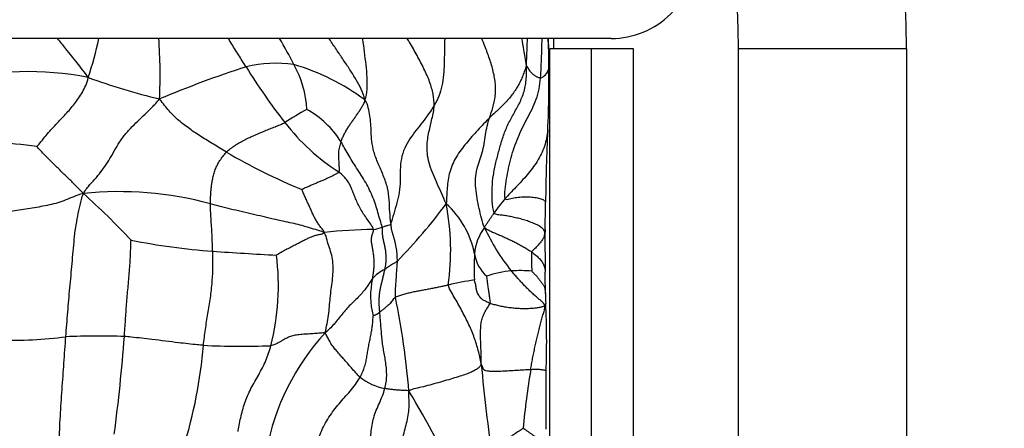
# Model space of a CAD drawing. Units: millimetres. Extents: x 0 to 1478, y 0 to 1758.
# Drawn here: x 483 to 507, y 1206 to 1216 of the extents above; entities that cross this region are included whole.
import ezdxf
from ezdxf import colors
from ezdxf.entities.mleader import LeaderData, LeaderLine
from ezdxf.math import Vec2, Vec3

# ---------------------------------------------------------------- set-up
doc = ezdxf.new("R2010")
doc.units = ezdxf.units.MM
doc.layers.add('DV1_Défaut', color=7, linetype='Continuous')
doc.layers.add('Défaut', color=7, linetype='Continuous')

# ---------------------------------------------------------------- blocks, each defined once
blk = doc.blocks.new('_DOT')
at = {"color": 0}
blk.add_line((0, 0), (-1, 0), dxfattribs=at)
at = {"color": 0, "const_width": 0.333}
blk.add_lwpolyline([(-0.1665, 0, 1), (0.1665, 0, 1)], format="xyb", close=True, dxfattribs=at)
blk = doc.blocks.new('SE')
at = {"layer": 'DV1_Défaut', "color": 7, "linetype": 'Continuous'}
for p, q in [((497.523, 1215.458), (466.588, 1215.458)), ((496.156, 1215.208), (496.156, 1215.458)), ((497.056, 1215.208), (496.056, 1215.208)), ((496.056, 1182.208), (496.056, 1215.208)), ((498.056, 1215.208), (497.056, 1215.208)), ((497.056, 1182.208), (497.056, 1215.208)), ((498.056, 1182.208), (498.056, 1215.208)), ((500.556, 1170.508), (500.556, 1215.208)), ((504.556, 1215.208), (500.556, 1215.208)), ((504.556, 1215.208), (504.556, 1170.508))]:
    blk.add_line(p, q, dxfattribs=at)
for centre, radius, start, end in [((482.056, 1215.208), 22.5, 0, 180), ((482.056, 1215.208), 18.5, 0, 180), ((478.092, 1216.939), 7.371, 340.9142, 348.4058), ((474.811, 1214.571), 11.962, 357.3368, 4.2538), ((478.223, 1208.825), 13.188, 27.1202, 30.2157), ((464.998, 1214.448), 31.041, 359.3864, 1.8664), ((496.306, 1191.48), 24.474, 107.8014, 112.9574), ((489.54, 1211.769), 3.098, 82.1636, 103.3632), ((501.204, 1222.383), 14.528, 211.5454, 217.9379), ((487.752, 1213.62), 2.523, 3.327, 28.8525), ((488.388, 1209.566), 5.501, 53.5967, 73.3785), ((495.717, 1214.811), 0.321, 291.7707, 343.3842), ((487.648, 1214.248), 8.39, 359.1047, 3.2193), ((483.629, 1207.221), 7.447, 78.9331, 104.252), ((490.255, 1228.67), 15.065, 249.823, 256.5844), ((478.869, 1214.278), 17.169, 356.6226, 359.4951), ((492.635, 1209.238), 5.108, 117.5705, 124.4322), ((489.123, 1211.735), 2.333, 32.8979, 60.5328), ((493.755, 1216.547), 5.064, 217.6863, 237.5072), ((535.746, 1211.254), 39.789, 177.1014, 179.5701), ((482.002, 1199.801), 13.208, 82.0151, 90.8716), ((495.731, 1225.346), 14.599, 239.645, 247.5294), ((485.792, 1203.443), 8.363, 74.9056, 95.8261), ((470.787, 1196.127), 21.092, 43.5176, 47.8432), ((482.431, 1219.842), 13.923, 315.8836, 323.2729), ((487.908, 1210.401), 5.789, 351.8183, 11.1002), ((492.165, 1209.924), 2.137, 10.7744, 48.1707), ((498.064, 1208.977), 4.062, 139.0159, 145.0604), ((435.209, 1212.461), 60.756, 358.52907, 359.14411), ((491.51, 1212.716), 1.845, 280.8262, 287.5119), ((491.973, 1199.742), 11.163, 90.6, 96.6336), ((495.481, 1210.217), 1.222, 143.1796, 175.015), ((498.931, 1212.976), 4.87, 204.5899, 218.9123), ((493.088, 1211.077), 2.863, 352.6841, 356.4986), ((589.075, 1210.987), 93.133, 180.15111, 180.67613), ((488.98, 1224.757), 14.401, 258.3897, 266.1965), ((492.385, 1267.767), 57.545, 265.6546, 267.17017), ((483.815, 1209.557), 5.776, 345.7143, 7.3148), ((500.695, 1209.977), 6.44, 176.9145, 182.4535), ((495.123, 1210.45), 0.869, 188.4018, 229.6247), ((492.496, 1209.159), 0.875, 114.8885, 139.2081), ((495.36, 1207.55), 2.377, 95.2764, 109.6659), ((495.331, 1206.609), 3.313, 84.8448, 93.2727), ((168.021, 1205.377), 327.958, 0.69768, 0.78823), ((493.667, 1209.318), 1.879, 167.286, 194.5776), ((495.59, 1201.389), 8.418, 99.0856, 103.3977), ((502.184, 1209.396), 6.229, 180.2401, 182.3382), ((473.292, 1205.402), 19.481, 4.8481, 11.5026), ((477.875, 1208.219), 18.109, 357.7998, 2.919), ((494.828, 1204.63), 5.61, 137.267, 169.7037), ((483.15, 1219.283), 11.023, 268.9093, 277.1695), ((485.306, 1191.067), 17.296, 87.9636, 92.5847), ((447.456, 1211.142), 38.565, 352.3668, 355.853), ((476.518, 1209.064), 11.323, 342.759, 355.3234), ((488.716, 1226.153), 18.035, 267.1005, 272.2117), ((530.453, 1210.879), 36.168, 185.0427, 188.6726), ((520.294, 1203.614), 25.004, 170.9208, 174.1524), ((326.088, 1206.621), 169.885, 359.83909, 0.30442), ((492.383, 1208.462), 1.374, 231.9465, 259.3105), ((469.46, 1193.116), 27.099, 25.5254, 30.9385)]:
    blk.add_arc(centre, radius, start, end, dxfattribs=at)
for points, knots in [([(497.523, 1215.458), (498.045, 1215.458), (498.566, 1215.672), (499.312, 1216.415), (499.527, 1216.936), (499.527, 1217.983), (499.309, 1218.505), (498.57, 1219.242), (498.05, 1219.458), (497.523, 1219.458)], [0, 0, 0, 0, 0.25, 0.25, 0.5, 0.5, 0.75, 0.75, 1, 1, 1, 1]), ([(485.059, 1214.529), (484.97, 1214.658), (484.794, 1214.878), (484.551, 1215.182), (484.396, 1215.375), (484.33, 1215.458)], [0, 0, 0, 0, 0.365504, 0.731009, 1, 1, 1, 1]), ([(488.824, 1214.782), (488.793, 1214.83), (488.73, 1214.925), (488.638, 1215.07), (488.547, 1215.216), (488.468, 1215.344), (488.419, 1215.424), (488.401, 1215.454)], [0, 0, 0, 0, 0.217015, 0.434031, 0.651046, 0.868062, 1, 1, 1, 1]), ([(491.653, 1213.994), (491.632, 1214.101), (491.57, 1214.244), (491.447, 1214.473), (491.299, 1214.711), (491.138, 1214.951), (490.974, 1215.194), (490.861, 1215.364), (490.803, 1215.452), (490.799, 1215.458)], [0, 0, 0, 0, 0.164804, 0.329609, 0.494413, 0.659218, 0.824022, 0.988826, 1, 1, 1, 1]), ([(491.653, 1213.994), (491.687, 1214.071), (491.713, 1214.239), (491.71, 1214.528), (491.682, 1214.83), (491.643, 1215.137), (491.617, 1215.346), (491.603, 1215.453), (491.603, 1215.458)], [0, 0, 0, 0, 0.198146, 0.396292, 0.594438, 0.792583, 0.990729, 1, 1, 1, 1]), ([(493.305, 1213.861), (493.305, 1213.949), (493.286, 1214.127), (493.204, 1214.421), (493.065, 1214.734), (492.898, 1215.052), (492.76, 1215.294), (492.68, 1215.429), (492.662, 1215.459)], [0, 0, 0, 0, 0.1889047, 0.3778094, 0.5667141, 0.7556189, 0.9445236, 1, 1, 1, 1]), ([(493.555, 1215.459), (493.554, 1215.443), (493.551, 1215.336), (493.547, 1215.138), (493.543, 1214.865), (493.529, 1214.593), (493.494, 1214.328), (493.421, 1214.081), (493.346, 1213.932), (493.305, 1213.861)], [0, 0, 0, 0, 0.028685, 0.190571, 0.352457, 0.514342, 0.676228, 0.838114, 1, 1, 1, 1]), ([(494.622, 1213.565), (494.65, 1213.65), (494.706, 1213.813), (494.766, 1214.074), (494.771, 1214.363), (494.719, 1214.671), (494.626, 1214.976), (494.527, 1215.238), (494.463, 1215.397), (494.437, 1215.459)], [0, 0, 0, 0, 0.150557, 0.301114, 0.451671, 0.602229, 0.752786, 0.903343, 1, 1, 1, 1]), ([(495.501, 1214.809), (495.48, 1214.951), (495.447, 1215.16), (495.411, 1215.368), (495.394, 1215.459)], [0, 0, 0, 0, 0.561712, 1, 1, 1, 1]), ([(495.501, 1214.809), (495.508, 1214.968), (495.516, 1215.172), (495.523, 1215.376), (495.526, 1215.459)], [0, 0, 0, 0, 0.595385, 1, 1, 1, 1]), ([(495.836, 1214.513), (495.844, 1214.599), (495.855, 1214.773), (495.864, 1215.033), (495.87, 1215.262), (495.875, 1215.404), (495.877, 1215.46)], [0, 0, 0, 0, 0.27328, 0.54656, 0.81984, 1, 1, 1, 1]), ([(496.021, 1215.459), (496.021, 1215.45), (496.023, 1215.381), (496.025, 1215.251), (496.028, 1215.068), (496.028, 1214.885), (496.025, 1214.763), (496.025, 1214.719)], [0, 0, 0, 0, 0.033259, 0.274944, 0.516629, 0.758315, 1, 1, 1, 1]), ([(496.01, 1213.281), (496.01, 1213.281), (496.004, 1213.214), (495.986, 1213.08), (495.934, 1212.887), (495.858, 1212.702), (495.762, 1212.527), (495.646, 1212.362), (495.519, 1212.204), (495.386, 1212.054), (495.249, 1211.911), (495.114, 1211.77), (495.028, 1211.676), (494.997, 1211.641)], [0, 0, 0, 0, 0.000397, 0.100358, 0.200318, 0.300278, 0.400238, 0.500199, 0.600159, 0.700119, 0.800079, 0.90004, 1, 1, 1, 1]), ([(494.997, 1211.641), (495.012, 1211.611), (495.098, 1211.636), (495.236, 1211.666), (495.381, 1211.682), (495.527, 1211.687), (495.667, 1211.675), (495.797, 1211.653), (495.9, 1211.619), (495.95, 1211.585), (495.958, 1211.561), (495.959, 1211.553)], [0, 0, 0, 0, 0.117517, 0.235035, 0.352552, 0.47007, 0.587587, 0.705104, 0.822622, 0.940139, 1, 1, 1, 1]), ([(488.025, 1210.387), (488.024, 1210.423), (488.02, 1210.554), (488.01, 1210.815), (487.987, 1211.13), (487.973, 1211.37), (487.969, 1211.488), (487.969, 1211.517)], [0, 0, 0, 0, 0.083333, 0.333333, 0.666667, 0.916667, 1, 1, 1, 1]), ([(492.273, 1211.051), (492.262, 1211.017), (492.247, 1211.015), (492.194, 1210.997), (492.138, 1210.981), (492.093, 1210.966), (492.07, 1210.959), (492.065, 1210.957)], [0, 0, 0, 0, 0.083333, 0.333333, 0.666667, 0.916667, 1, 1, 1, 1]), ([(495.946, 1210.902), (495.947, 1210.888), (495.948, 1210.861), (495.946, 1210.835), (495.943, 1210.821)], [0, 0, 0, 0, 0.487504, 1, 1, 1, 1]), ([(487.804, 1208.141), (487.811, 1208.204), (487.826, 1208.329), (487.86, 1208.58), (487.912, 1208.896), (487.974, 1209.275), (488.018, 1209.654), (488.031, 1209.964), (488.03, 1210.21), (488.026, 1210.33), (488.025, 1210.387)], [0, 0, 0, 0, 0.083333, 0.166667, 0.333333, 0.5, 0.666667, 0.833333, 0.916667, 1, 1, 1, 1]), ([(495.626, 1210.367), (495.656, 1210.346), (495.715, 1210.299), (495.796, 1210.228), (495.861, 1210.151), (495.916, 1210.069), (495.941, 1209.983), (495.947, 1209.921), (495.948, 1209.889), (495.948, 1209.885)], [0, 0, 0, 0, 0.163841, 0.327681, 0.491522, 0.655362, 0.819203, 0.983043, 1, 1, 1, 1]), ([(492.426, 1210.15), (492.41, 1210.132), (492.396, 1210.122), (492.361, 1210.102), (492.311, 1210.075), (492.261, 1210.042), (492.215, 1210.011), (492.178, 1209.986), (492.149, 1209.967), (492.135, 1209.957), (492.128, 1209.953)], [0, 0, 0, 0, 0.083333, 0.166667, 0.333333, 0.5, 0.666667, 0.833333, 0.916667, 1, 1, 1, 1]), ([(492.382, 1209.287), (492.378, 1209.319), (492.38, 1209.367), (492.382, 1209.458), (492.388, 1209.581), (492.402, 1209.72), (492.407, 1209.865), (492.417, 1209.983), (492.425, 1210.078), (492.427, 1210.126), (492.426, 1210.15)], [0, 0, 0, 0, 0.083333, 0.166667, 0.333333, 0.5, 0.666667, 0.833333, 0.916667, 1, 1, 1, 1]), ([(495.629, 1209.909), (495.643, 1209.895), (495.682, 1209.855), (495.739, 1209.796), (495.79, 1209.735), (495.833, 1209.675), (495.876, 1209.618), (495.918, 1209.561), (495.941, 1209.502), (495.948, 1209.441), (495.954, 1209.394), (495.955, 1209.366), (495.955, 1209.357)], [0, 0, 0, 0, 0.105955, 0.211911, 0.317866, 0.423822, 0.529777, 0.635733, 0.741688, 0.847644, 0.953599, 1, 1, 1, 1]), ([(495.96, 1209.142), (495.96, 1209.141), (495.96, 1209.138), (495.959, 1209.131), (495.958, 1209.122), (495.955, 1209.112), (495.953, 1209.103), (495.949, 1209.094), (495.946, 1209.088), (495.939, 1209.084)], [0, 0, 0, 0, 0.022623, 0.185519, 0.348416, 0.511312, 0.674208, 0.837104, 1, 1, 1, 1]), ([(487.804, 1208.141), (487.756, 1208.144), (487.563, 1208.162), (487.165, 1208.207), (486.635, 1208.275), (486.197, 1208.325), (485.976, 1208.349), (485.92, 1208.353)], [0, 0, 0, 0, 0.083333, 0.333333, 0.666667, 0.916667, 1, 1, 1, 1]), ([(495.97, 1207.524), (495.97, 1207.525), (495.967, 1207.528), (495.964, 1207.534), (495.953, 1207.541), (495.92, 1207.548), (495.878, 1207.554), (495.836, 1207.56), (495.789, 1207.561), (495.733, 1207.561), (495.673, 1207.561), (495.633, 1207.561), (495.603, 1207.56)], [0, 0, 0, 0, 0.033132, 0.140562, 0.247992, 0.355422, 0.462851, 0.570281, 0.677711, 0.785141, 0.89257, 1, 1, 1, 1])]:
    blk.add_open_spline(points, degree=3, knots=knots, dxfattribs=at)
for points in [[(495.501, 1214.809), (495.483, 1214.769), (495.459, 1214.69), (495.417, 1214.576), (495.369, 1214.462), (495.313, 1214.351), (495.25, 1214.243), (495.177, 1214.138), (495.096, 1214.037), (495.01, 1213.939), (494.918, 1213.844), (494.821, 1213.752), (494.722, 1213.659), (494.655, 1213.597), (494.622, 1213.565)], [(494.734, 1211.304), (494.706, 1211.371), (494.684, 1211.583), (494.681, 1211.898), (494.71, 1212.204), (494.771, 1212.499), (494.848, 1212.788), (494.929, 1213.077), (495.032, 1213.356), (495.171, 1213.616), (495.32, 1213.874), (495.444, 1214.155), (495.504, 1214.464), (495.505, 1214.679), (495.501, 1214.809)], [(495.836, 1214.513), (495.827, 1214.512), (495.81, 1214.519), (495.785, 1214.529), (495.758, 1214.539), (495.73, 1214.552), (495.702, 1214.572), (495.673, 1214.595), (495.643, 1214.616), (495.614, 1214.643), (495.587, 1214.681), (495.561, 1214.723), (495.534, 1214.765), (495.515, 1214.797), (495.501, 1214.809)], [(483.837, 1212.881), (483.857, 1212.905), (483.937, 1213.001), (484.053, 1213.147), (484.172, 1213.284), (484.291, 1213.409), (484.408, 1213.532), (484.52, 1213.654), (484.629, 1213.774), (484.732, 1213.9), (484.83, 1214.032), (484.921, 1214.176), (485.002, 1214.334), (485.053, 1214.447), (485.059, 1214.529)], [(494.997, 1211.641), (494.976, 1211.686), (494.99, 1211.859), (495.026, 1212.116), (495.075, 1212.369), (495.135, 1212.619), (495.21, 1212.863), (495.299, 1213.1), (495.403, 1213.329), (495.519, 1213.552), (495.638, 1213.774), (495.742, 1214.006), (495.808, 1214.254), (495.828, 1214.426), (495.836, 1214.513)], [(484.943, 1211.763), (484.997, 1211.857), (485.102, 1211.973), (485.256, 1212.146), (485.397, 1212.318), (485.521, 1212.496), (485.633, 1212.691), (485.751, 1212.909), (485.896, 1213.125), (486.062, 1213.317), (486.238, 1213.49), (486.413, 1213.653), (486.584, 1213.819), (486.693, 1213.939), (486.76, 1214.016)], [(488.354, 1212.748), (488.299, 1212.78), (488.196, 1212.844), (488.046, 1212.935), (487.899, 1213.024), (487.755, 1213.112), (487.615, 1213.204), (487.48, 1213.3), (487.347, 1213.399), (487.218, 1213.502), (487.097, 1213.612), (486.986, 1213.732), (486.878, 1213.86), (486.808, 1213.954), (486.76, 1214.016)], [(491.082, 1213.002), (491.094, 1213.034), (491.12, 1213.095), (491.164, 1213.184), (491.212, 1213.269), (491.262, 1213.35), (491.313, 1213.428), (491.365, 1213.504), (491.417, 1213.578), (491.469, 1213.652), (491.52, 1213.728), (491.571, 1213.805), (491.619, 1213.886), (491.65, 1213.942), (491.653, 1213.994)], [(492.273, 1211.051), (492.264, 1211.127), (492.24, 1211.324), (492.238, 1211.611), (492.202, 1211.899), (492.096, 1212.191), (491.964, 1212.478), (491.859, 1212.758), (491.813, 1213.011), (491.802, 1213.232), (491.794, 1213.429), (491.775, 1213.614), (491.737, 1213.802), (491.696, 1213.931), (491.653, 1213.994)], [(493.305, 1213.861), (493.264, 1213.791), (493.173, 1213.658), (493.026, 1213.466), (492.874, 1213.273), (492.724, 1213.07), (492.592, 1212.845), (492.512, 1212.591), (492.492, 1212.325), (492.496, 1212.058), (492.477, 1211.795), (492.418, 1211.535), (492.337, 1211.278), (492.29, 1211.105), (492.273, 1211.051)], [(493.59, 1211.516), (493.549, 1211.609), (493.485, 1211.756), (493.384, 1211.98), (493.281, 1212.205), (493.193, 1212.436), (493.14, 1212.662), (493.129, 1212.874), (493.147, 1213.063), (493.179, 1213.232), (493.215, 1213.388), (493.251, 1213.541), (493.286, 1213.698), (493.305, 1213.807), (493.305, 1213.861)], [(494.622, 1213.565), (494.574, 1213.518), (494.479, 1213.421), (494.34, 1213.272), (494.204, 1213.12), (494.069, 1212.966), (493.942, 1212.806), (493.829, 1212.637), (493.736, 1212.459), (493.671, 1212.274), (493.633, 1212.087), (493.614, 1211.901), (493.603, 1211.717), (493.596, 1211.598), (493.59, 1211.516)], [(494.503, 1210.949), (494.471, 1211.018), (494.43, 1211.172), (494.374, 1211.406), (494.325, 1211.644), (494.29, 1211.887), (494.283, 1212.122), (494.317, 1212.341), (494.384, 1212.538), (494.453, 1212.733), (494.498, 1212.944), (494.526, 1213.163), (494.563, 1213.374), (494.602, 1213.504), (494.622, 1213.565)], [(488.354, 1212.748), (488.384, 1212.78), (488.452, 1212.835), (488.559, 1212.911), (488.672, 1212.98), (488.788, 1213.043), (488.907, 1213.1), (489.028, 1213.152), (489.149, 1213.205), (489.269, 1213.256), (489.39, 1213.306), (489.511, 1213.355), (489.632, 1213.403), (489.713, 1213.436), (489.747, 1213.451)], [(484.943, 1211.763), (484.887, 1211.82), (484.828, 1211.884), (484.735, 1211.976), (484.642, 1212.068), (484.549, 1212.159), (484.456, 1212.249), (484.364, 1212.34), (484.272, 1212.43), (484.18, 1212.52), (484.089, 1212.61), (483.998, 1212.703), (483.908, 1212.8), (483.845, 1212.865), (483.837, 1212.881)], [(491.082, 1213.002), (491.075, 1212.982), (491.062, 1212.94), (491.044, 1212.876), (491.029, 1212.812), (491.022, 1212.749), (491.022, 1212.686), (491.023, 1212.625), (491.026, 1212.564), (491.029, 1212.504), (491.033, 1212.445), (491.037, 1212.386), (491.04, 1212.327), (491.041, 1212.288), (491.034, 1212.276)], [(492.065, 1210.957), (492.054, 1211.011), (492.012, 1211.132), (491.964, 1211.309), (491.913, 1211.484), (491.848, 1211.663), (491.767, 1211.844), (491.674, 1212.023), (491.569, 1212.199), (491.454, 1212.37), (491.349, 1212.536), (491.251, 1212.699), (491.159, 1212.856), (491.109, 1212.956), (491.082, 1213.002)], [(487.969, 1211.517), (487.97, 1211.551), (487.973, 1211.617), (487.978, 1211.717), (487.984, 1211.815), (487.994, 1211.912), (488.006, 1212.01), (488.024, 1212.112), (488.05, 1212.219), (488.086, 1212.33), (488.134, 1212.443), (488.197, 1212.551), (488.272, 1212.652), (488.324, 1212.719), (488.354, 1212.748)], [(491.034, 1212.276), (491.024, 1212.259), (490.989, 1212.238), (490.927, 1212.204), (490.857, 1212.169), (490.783, 1212.133), (490.706, 1212.099), (490.627, 1212.064), (490.544, 1212.029), (490.46, 1211.994), (490.376, 1211.958), (490.293, 1211.922), (490.212, 1211.886), (490.159, 1211.861), (490.151, 1211.856)], [(491.856, 1210.904), (491.847, 1210.948), (491.792, 1211.029), (491.705, 1211.151), (491.621, 1211.272), (491.546, 1211.396), (491.482, 1211.519), (491.43, 1211.637), (491.387, 1211.748), (491.344, 1211.855), (491.301, 1211.96), (491.239, 1212.066), (491.15, 1212.172), (491.074, 1212.242), (491.034, 1212.276)], [(484.943, 1211.763), (484.84, 1211.737), (484.716, 1211.686), (484.528, 1211.608), (484.337, 1211.536), (484.135, 1211.488), (483.93, 1211.448), (483.724, 1211.411), (483.517, 1211.378), (483.31, 1211.347), (483.103, 1211.317), (482.895, 1211.288), (482.687, 1211.258), (482.547, 1211.236), (482.477, 1211.225)], [(484.526, 1208.346), (484.533, 1208.444), (484.549, 1208.638), (484.572, 1208.929), (484.596, 1209.219), (484.622, 1209.51), (484.649, 1209.802), (484.676, 1210.093), (484.701, 1210.383), (484.726, 1210.669), (484.759, 1210.951), (484.808, 1211.223), (484.865, 1211.486), (484.905, 1211.661), (484.943, 1211.763)], [(490.684, 1210.83), (490.677, 1210.869), (490.627, 1210.916), (490.572, 1210.991), (490.521, 1211.07), (490.47, 1211.153), (490.427, 1211.236), (490.39, 1211.32), (490.353, 1211.408), (490.31, 1211.498), (490.267, 1211.589), (490.226, 1211.684), (490.185, 1211.78), (490.155, 1211.844), (490.151, 1211.856)], [(490.684, 1210.83), (490.608, 1210.864), (490.468, 1210.9), (490.286, 1210.955), (490.113, 1211.01), (489.922, 1211.055), (489.707, 1211.099), (489.467, 1211.151), (489.218, 1211.21), (488.964, 1211.271), (488.707, 1211.331), (488.452, 1211.39), (488.205, 1211.451), (488.048, 1211.497), (487.969, 1211.517)], [(494.503, 1210.949), (494.508, 1210.972), (494.521, 1210.991), (494.54, 1211.02), (494.561, 1211.048), (494.581, 1211.077), (494.601, 1211.105), (494.62, 1211.133), (494.639, 1211.162), (494.658, 1211.19), (494.677, 1211.219), (494.696, 1211.247), (494.715, 1211.275), (494.728, 1211.294), (494.734, 1211.304)], [(495.943, 1210.821), (495.94, 1210.847), (495.922, 1210.891), (495.862, 1210.955), (495.765, 1211.012), (495.647, 1211.063), (495.524, 1211.108), (495.398, 1211.146), (495.273, 1211.178), (495.153, 1211.205), (495.037, 1211.226), (494.926, 1211.243), (494.82, 1211.255), (494.751, 1211.262), (494.734, 1211.304)], [(492.128, 1209.953), (492.134, 1209.981), (492.146, 1210.035), (492.158, 1210.119), (492.159, 1210.204), (492.157, 1210.289), (492.152, 1210.374), (492.14, 1210.457), (492.121, 1210.537), (492.1, 1210.618), (492.085, 1210.699), (492.074, 1210.782), (492.07, 1210.866), (492.072, 1210.923), (492.065, 1210.957)], [(492.426, 1210.15), (492.426, 1210.174), (492.424, 1210.223), (492.421, 1210.296), (492.416, 1210.369), (492.407, 1210.442), (492.394, 1210.516), (492.377, 1210.589), (492.357, 1210.662), (492.336, 1210.735), (492.315, 1210.808), (492.297, 1210.881), (492.283, 1210.954), (492.279, 1211.004), (492.273, 1211.051)], [(489.544, 1210.292), (489.559, 1210.308), (489.628, 1210.345), (489.738, 1210.408), (489.853, 1210.469), (489.966, 1210.528), (490.069, 1210.582), (490.164, 1210.63), (490.253, 1210.673), (490.337, 1210.713), (490.416, 1210.746), (490.497, 1210.773), (490.588, 1210.79), (490.654, 1210.801), (490.684, 1210.83)], [(490.707, 1208.437), (490.721, 1208.519), (490.753, 1208.652), (490.787, 1208.857), (490.808, 1209.064), (490.825, 1209.271), (490.85, 1209.478), (490.879, 1209.684), (490.898, 1209.892), (490.897, 1210.098), (490.866, 1210.292), (490.806, 1210.468), (490.748, 1210.645), (490.722, 1210.773), (490.684, 1210.83)], [(491.834, 1209.731), (491.84, 1209.766), (491.853, 1209.837), (491.866, 1209.943), (491.876, 1210.05), (491.876, 1210.155), (491.865, 1210.258), (491.852, 1210.36), (491.837, 1210.456), (491.817, 1210.55), (491.804, 1210.642), (491.814, 1210.73), (491.84, 1210.818), (491.863, 1210.877), (491.856, 1210.904)], [(494.503, 1210.949), (494.529, 1210.922), (494.586, 1210.895), (494.672, 1210.853), (494.765, 1210.812), (494.864, 1210.77), (494.961, 1210.727), (495.058, 1210.683), (495.154, 1210.638), (495.249, 1210.59), (495.345, 1210.539), (495.441, 1210.485), (495.535, 1210.428), (495.596, 1210.388), (495.626, 1210.367)], [(495.943, 1210.821), (495.941, 1210.807), (495.936, 1210.78), (495.925, 1210.739), (495.908, 1210.699), (495.885, 1210.661), (495.858, 1210.624), (495.829, 1210.587), (495.801, 1210.55), (495.769, 1210.514), (495.733, 1210.478), (495.695, 1210.442), (495.657, 1210.406), (495.633, 1210.382), (495.626, 1210.367)], [(495.942, 1210.741), (495.947, 1210.769), (495.947, 1210.797), (495.943, 1210.821)], [(485.92, 1208.353), (485.925, 1208.418), (485.934, 1208.547), (485.947, 1208.737), (485.96, 1208.93), (485.974, 1209.124), (485.99, 1209.317), (486.008, 1209.512), (486.026, 1209.71), (486.042, 1209.907), (486.056, 1210.097), (486.066, 1210.29), (486.074, 1210.497), (486.073, 1210.623), (486.082, 1210.65)], [(495.626, 1210.367), (495.621, 1210.357), (495.62, 1210.332), (495.62, 1210.293), (495.62, 1210.254), (495.62, 1210.215), (495.621, 1210.175), (495.623, 1210.136), (495.624, 1210.097), (495.625, 1210.058), (495.626, 1210.018), (495.627, 1209.979), (495.628, 1209.939), (495.629, 1209.913), (495.629, 1209.909)], [(492.007, 1208.931), (492.005, 1208.962), (491.999, 1209.02), (491.994, 1209.106), (491.992, 1209.194), (491.994, 1209.282), (492.002, 1209.368), (492.015, 1209.452), (492.031, 1209.536), (492.05, 1209.62), (492.071, 1209.702), (492.092, 1209.785), (492.111, 1209.869), (492.122, 1209.925), (492.128, 1209.953)], [(494.638, 1209.141), (494.647, 1209.163), (494.641, 1209.199), (494.632, 1209.254), (494.624, 1209.308), (494.616, 1209.363), (494.608, 1209.417), (494.599, 1209.472), (494.59, 1209.526), (494.582, 1209.58), (494.576, 1209.635), (494.57, 1209.69), (494.565, 1209.745), (494.561, 1209.781), (494.56, 1209.788)], [(495.939, 1209.084), (495.937, 1209.11), (495.917, 1209.146), (495.858, 1209.195), (495.793, 1209.248), (495.72, 1209.313), (495.641, 1209.383), (495.567, 1209.452), (495.496, 1209.526), (495.423, 1209.601), (495.351, 1209.677), (495.282, 1209.756), (495.212, 1209.836), (495.164, 1209.889), (495.142, 1209.917)], [(491.834, 1209.731), (491.816, 1209.706), (491.772, 1209.64), (491.705, 1209.541), (491.629, 1209.439), (491.542, 1209.336), (491.441, 1209.235), (491.333, 1209.133), (491.229, 1209.026), (491.131, 1208.914), (491.039, 1208.797), (490.945, 1208.678), (490.839, 1208.56), (490.765, 1208.481), (490.707, 1208.437)], [(493.639, 1209.577), (493.61, 1209.571), (493.547, 1209.557), (493.451, 1209.535), (493.35, 1209.514), (493.243, 1209.494), (493.133, 1209.473), (493.02, 1209.452), (492.905, 1209.431), (492.791, 1209.408), (492.681, 1209.382), (492.574, 1209.354), (492.473, 1209.324), (492.41, 1209.302), (492.382, 1209.287)], [(494.425, 1207.699), (494.412, 1207.766), (494.392, 1207.865), (494.355, 1208.016), (494.312, 1208.168), (494.261, 1208.321), (494.201, 1208.476), (494.134, 1208.631), (494.059, 1208.785), (493.978, 1208.94), (493.893, 1209.097), (493.804, 1209.253), (493.714, 1209.411), (493.652, 1209.517), (493.639, 1209.577)], [(494.638, 1209.141), (494.606, 1209.153), (494.545, 1209.18), (494.468, 1209.221), (494.414, 1209.265), (494.378, 1209.312), (494.349, 1209.359), (494.329, 1209.408), (494.315, 1209.457), (494.306, 1209.506), (494.299, 1209.555), (494.29, 1209.605), (494.277, 1209.656), (494.264, 1209.69), (494.26, 1209.701)], [(492.382, 1209.287), (492.364, 1209.277), (492.337, 1209.249), (492.299, 1209.205), (492.267, 1209.16), (492.236, 1209.119), (492.202, 1209.089), (492.168, 1209.063), (492.139, 1209.036), (492.11, 1209.011), (492.08, 1208.989), (492.052, 1208.969), (492.027, 1208.949), (492.014, 1208.936), (492.007, 1208.931)], [(494.425, 1207.699), (494.425, 1207.756), (494.425, 1207.839), (494.422, 1207.962), (494.418, 1208.085), (494.413, 1208.208), (494.409, 1208.33), (494.407, 1208.451), (494.412, 1208.57), (494.424, 1208.688), (494.454, 1208.804), (494.503, 1208.918), (494.57, 1209.032), (494.623, 1209.107), (494.638, 1209.141)], [(495.939, 1209.084), (495.928, 1209.077), (495.892, 1209.063), (495.811, 1209.039), (495.705, 1209.024), (495.583, 1209.015), (495.458, 1209.011), (495.331, 1209.016), (495.205, 1209.024), (495.082, 1209.038), (494.96, 1209.057), (494.844, 1209.081), (494.735, 1209.11), (494.669, 1209.13), (494.638, 1209.141)], [(495.603, 1207.56), (495.61, 1207.605), (495.626, 1207.695), (495.649, 1207.829), (495.676, 1207.963), (495.705, 1208.096), (495.736, 1208.229), (495.768, 1208.36), (495.797, 1208.49), (495.826, 1208.619), (495.857, 1208.747), (495.897, 1208.866), (495.933, 1208.978), (495.942, 1209.054), (495.939, 1209.084)], [(491.536, 1207.38), (491.559, 1207.42), (491.599, 1207.504), (491.649, 1207.633), (491.681, 1207.76), (491.702, 1207.884), (491.722, 1208.008), (491.743, 1208.13), (491.768, 1208.253), (491.794, 1208.376), (491.816, 1208.497), (491.833, 1208.618), (491.843, 1208.736), (491.848, 1208.815), (491.848, 1208.845)], [(492.007, 1208.931), (492.003, 1208.927), (491.993, 1208.92), (491.979, 1208.91), (491.965, 1208.9), (491.953, 1208.891), (491.941, 1208.883), (491.929, 1208.876), (491.917, 1208.869), (491.905, 1208.864), (491.891, 1208.858), (491.877, 1208.853), (491.861, 1208.848), (491.85, 1208.845), (491.848, 1208.845)], [(492.128, 1207.112), (492.142, 1207.161), (492.163, 1207.262), (492.174, 1207.416), (492.168, 1207.569), (492.152, 1207.722), (492.125, 1207.872), (492.098, 1208.022), (492.074, 1208.173), (492.058, 1208.324), (492.045, 1208.476), (492.033, 1208.628), (492.02, 1208.78), (492.012, 1208.882), (492.007, 1208.931)], [(490.707, 1208.437), (490.651, 1208.437), (490.559, 1208.427), (490.414, 1208.417), (490.266, 1208.409), (490.121, 1208.4), (489.989, 1208.381), (489.875, 1208.351), (489.786, 1208.314), (489.714, 1208.274), (489.651, 1208.235), (489.584, 1208.197), (489.505, 1208.16), (489.444, 1208.137), (489.412, 1208.131)], [(491.536, 1207.38), (491.512, 1207.401), (491.468, 1207.45), (491.401, 1207.524), (491.333, 1207.6), (491.262, 1207.684), (491.184, 1207.772), (491.103, 1207.861), (491.025, 1207.952), (490.947, 1208.045), (490.874, 1208.139), (490.812, 1208.237), (490.761, 1208.334), (490.729, 1208.399), (490.707, 1208.437)], [(484.472, 1204.581), (484.442, 1204.706), (484.424, 1204.91), (484.396, 1205.212), (484.375, 1205.515), (484.373, 1205.824), (484.378, 1206.137), (484.394, 1206.452), (484.414, 1206.769), (484.436, 1207.086), (484.459, 1207.403), (484.482, 1207.718), (484.503, 1208.033), (484.518, 1208.242), (484.526, 1208.346)], [(488.63, 1206.089), (488.634, 1206.117), (488.656, 1206.235), (488.691, 1206.413), (488.736, 1206.59), (488.79, 1206.766), (488.856, 1206.94), (488.934, 1207.11), (489.025, 1207.276), (489.122, 1207.439), (489.214, 1207.605), (489.295, 1207.776), (489.359, 1207.952), (489.395, 1208.072), (489.412, 1208.131)], [(494.425, 1207.699), (494.415, 1207.67), (494.394, 1207.634), (494.336, 1207.58), (494.247, 1207.527), (494.133, 1207.477), (493.994, 1207.427), (493.835, 1207.376), (493.652, 1207.322), (493.452, 1207.265), (493.247, 1207.206), (493.043, 1207.153), (492.858, 1207.109), (492.753, 1207.083), (492.703, 1207.049)], [(495.603, 1207.56), (495.555, 1207.557), (495.44, 1207.551), (495.265, 1207.54), (495.093, 1207.529), (494.927, 1207.521), (494.775, 1207.516), (494.65, 1207.517), (494.562, 1207.525), (494.504, 1207.541), (494.475, 1207.569), (494.459, 1207.608), (494.446, 1207.649), (494.436, 1207.678), (494.425, 1207.699)], [(490.432, 1205.293), (490.449, 1205.344), (490.457, 1205.473), (490.482, 1205.669), (490.529, 1205.866), (490.599, 1206.06), (490.689, 1206.248), (490.795, 1206.426), (490.91, 1206.594), (491.035, 1206.75), (491.166, 1206.898), (491.301, 1207.045), (491.427, 1207.203), (491.502, 1207.32), (491.536, 1207.38)], [(491.471, 1204.996), (491.497, 1205.066), (491.546, 1205.18), (491.628, 1205.347), (491.703, 1205.519), (491.755, 1205.697), (491.784, 1205.876), (491.799, 1206.056), (491.82, 1206.236), (491.859, 1206.416), (491.922, 1206.592), (492, 1206.761), (492.07, 1206.934), (492.111, 1207.052), (492.128, 1207.112)], [(492.703, 1207.049), (492.67, 1207.063), (492.631, 1207.061), (492.575, 1207.063), (492.523, 1207.066), (492.474, 1207.069), (492.426, 1207.073), (492.378, 1207.077), (492.333, 1207.081), (492.291, 1207.086), (492.25, 1207.092), (492.21, 1207.098), (492.168, 1207.105), (492.141, 1207.109), (492.128, 1207.112)], [(492.318, 1204.856), (492.33, 1204.889), (492.347, 1205.008), (492.388, 1205.187), (492.431, 1205.368), (492.47, 1205.551), (492.508, 1205.734), (492.551, 1205.918), (492.598, 1206.102), (492.647, 1206.286), (492.687, 1206.472), (492.709, 1206.661), (492.708, 1206.851), (492.696, 1206.978), (492.703, 1207.049)], [(495.42, 1206.161), (495.399, 1206.142), (495.324, 1206.094), (495.216, 1206.022), (495.112, 1205.951), (495.011, 1205.881), (494.923, 1205.813), (494.845, 1205.748), (494.784, 1205.684), (494.744, 1205.626), (494.717, 1205.57), (494.704, 1205.519), (494.7, 1205.471), (494.699, 1205.439), (494.698, 1205.425)], [(495.962, 1205.765), (495.958, 1205.773), (495.946, 1205.792), (495.919, 1205.82), (495.881, 1205.848), (495.835, 1205.878), (495.787, 1205.911), (495.736, 1205.947), (495.682, 1205.983), (495.628, 1206.02), (495.575, 1206.057), (495.522, 1206.096), (495.467, 1206.134), (495.427, 1206.157), (495.42, 1206.161)]]:
    blk.add_open_spline(points, degree=3, dxfattribs=at)

msp = doc.modelspace()

# ---------------------------------------------------------------- block references
at = {"layer": 'Défaut'}
msp.add_blockref('SE', (0, 0), dxfattribs=at)

# ---------------------------------------------------------------- leaders
at = {"layer": 'Défaut', "color": 7, "linetype": 'Continuous'}
ml = msp.add_multileader_mtext('Standard', dxfattribs=at)
ml.set_content('{\\pxsm0.9;\\fSolid Edge ISO|b1||i0||c0|p34;\\W1.;21/06/2018\\P}', color=256)
ml.set_leader_properties()
ml.set_arrow_properties(name='DOT')
ml.build(insert=Vec2(0, 0))
ml.multileader.update_dxf_attribs({"leader_type": 0, "dogleg_length": 0, "arrow_head_size": 12})
ctx = ml.context
ctx.base_point, ctx.char_height, ctx.arrow_head_size, ctx.landing_gap_size = Vec3(1390.407, 1750.708), 12, 12, 4.2
notes = []
notes.append((ctx, [(0, (0, 0, 0), (0, 0), (1, 0), 1, [])]))
ctx.mtext.insert = Vec3(1392.407, 1756.828)
for ctx, leaders in notes:
    for number, flags, end, landing, length, lines in leaders:
        leader = LeaderData()
        leader.index, (leader.has_last_leader_line, leader.has_dogleg_vector, leader.attachment_direction) = number, flags
        leader.last_leader_point, leader.dogleg_vector, leader.dogleg_length = Vec3(end), Vec3(landing), length
        for number, points, colour, breaks in lines:
            line = LeaderLine()
            line.index, line.vertices, line.color, line.breaks = number, Vec3.list(points), colors.encode_raw_color(colour), breaks
            leader.lines.append(line)
        ctx.leaders.append(leader)

doc.saveas('drawing.dxf')
